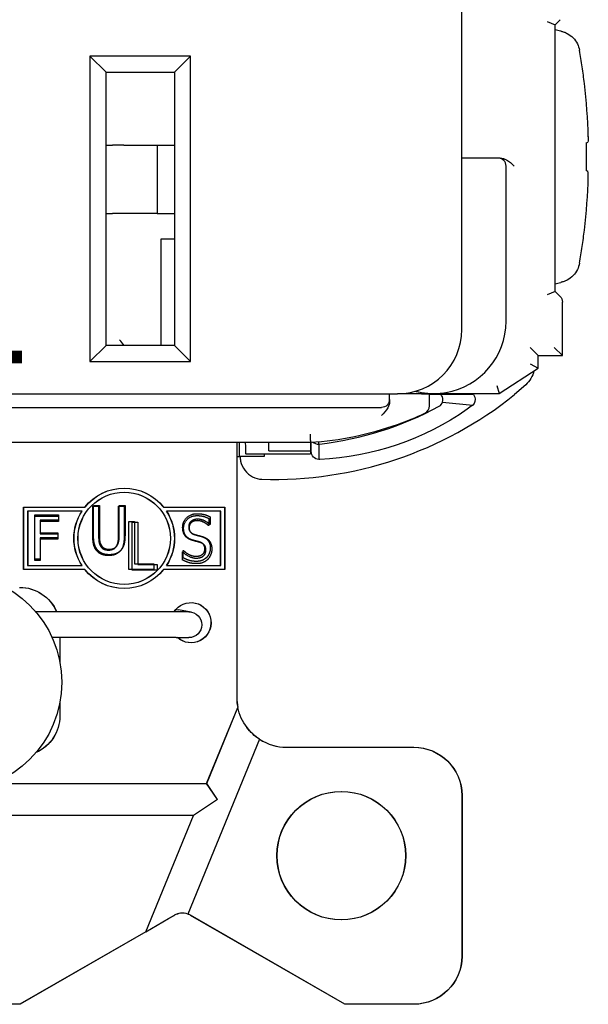
# Model space of a CAD drawing. Units: inches. Extents: x 0 to 17, y 0 to 11.
# Drawn here: x 2 to 2.7, y 5.1 to 6.3 of the extents above; entities that cross this region are included whole.
import ezdxf

# ---------------------------------------------------------------- set-up
doc = ezdxf.new("R2010")
doc.units = ezdxf.units.IN
doc.header["$MEASUREMENT"] = 0
doc.layers.add('Geometry', color=7, linetype='Continuous')

msp = doc.modelspace()

# ---------------------------------------------------------------- linework, layer by layer
at = {"layer": 'Geometry'}
for p, q in [((2.5684, 5.9213), (2.5684, 8.3613)), ((2.6743, 6.3049), (2.6843, 6.3008)), ((2.6843, 6.3008), (2.6905, 6.307)), ((2.6843, 5.9688), (2.6843, 6.3008)), ((2.1059, 6.2616), (2.1259, 6.2416)), ((2.2309, 6.2616), (2.1059, 6.2616)), ((2.1059, 6.2616), (2.1059, 5.8816)), ((2.2309, 6.2616), (2.2109, 6.2416)), ((2.2309, 5.8816), (2.2309, 6.2616)), ((2.1259, 5.9016), (2.1259, 6.2416)), ((2.1259, 6.2416), (2.2109, 6.2416)), ((2.2109, 6.2416), (2.2109, 5.9016)), ((2.7228, 6.1538), (2.7228, 6.119)), ((2.1259, 6.1509), (2.1339, 6.1509)), ((2.1481, 6.1509), (2.1339, 6.1509)), ((2.1481, 6.1509), (2.1895, 6.1509)), ((2.1895, 6.1509), (2.1895, 6.0659)), ((2.1895, 6.1509), (2.2109, 6.1509)), ((2.5784, 6.1348), (2.5684, 6.1348)), ((2.6134, 6.1348), (2.5784, 6.1348)), ((2.6161, 6.1348), (2.6134, 6.1348)), ((2.6234, 5.9317), (2.6234, 6.1248)), ((2.1259, 6.0659), (2.1339, 6.0659)), ((2.1481, 6.0659), (2.1339, 6.0659)), ((2.1895, 6.0659), (2.1481, 6.0659)), ((2.1895, 6.0659), (2.2109, 6.0659)), ((2.1939, 6.0336), (2.1939, 5.9016)), ((2.2109, 6.0336), (2.1939, 6.0336)), ((2.6843, 5.9688), (2.6743, 5.9646)), ((2.6905, 5.9626), (2.6843, 5.9688)), ((2.6934, 5.8889), (2.6934, 5.9555)), ((2.1059, 5.8816), (2.1259, 5.9016)), ((2.2109, 5.9016), (2.1259, 5.9016)), ((2.2109, 5.9016), (2.2309, 5.8816)), ((2.6634, 5.8889), (2.6534, 5.8989)), ((2.6834, 5.8989), (2.6934, 5.8889)), ((2.6634, 5.8733), (2.6634, 5.8889)), ((2.6634, 5.8889), (2.6934, 5.8889)), ((2.1059, 5.8816), (2.2309, 5.8816)), ((2.6149, 5.8417), (2.6634, 5.8733)), ((2.6534, 5.8787), (2.6634, 5.8733)), ((2.6119, 5.8517), (2.6149, 5.8417)), ((2.6479, 5.8526), (2.634, 5.8403)), ((1.3484, 5.8413), (2.4884, 5.8413)), ((2.4785, 5.8344), (2.4785, 5.8413)), ((2.4785, 5.8317), (2.4785, 5.8344)), ((2.5181, 5.8413), (2.4884, 5.8413)), ((2.5181, 5.8413), (2.5281, 5.8413)), ((2.5281, 5.8417), (2.5309, 5.8417)), ((2.5281, 5.8413), (2.5281, 5.8417)), ((2.5281, 5.8262), (2.5281, 5.8413)), ((2.5828, 5.8403), (2.5281, 5.8403)), ((2.5935, 5.8417), (2.6149, 5.8417)), ((1.3683, 5.8244), (2.4685, 5.8244)), ((2.5445, 5.831), (2.5819, 5.8271)), ((1.4568, 5.781), (2.38, 5.781)), ((2.2884, 5.781), (2.2884, 5.4634)), ((2.2885, 5.781), (2.2886, 5.4634)), ((2.2918, 5.7633), (2.2918, 5.781)), ((2.3284, 5.7705), (2.3284, 5.781)), ((2.38, 5.781), (2.38, 5.7705)), ((2.39, 5.7817), (2.39, 5.7787)), ((2.3904, 5.7787), (2.3905, 5.7597)), ((2.2885, 5.7633), (2.2918, 5.7633)), ((2.3225, 5.7633), (2.2918, 5.7633)), ((2.2999, 5.7664), (2.38, 5.7664)), ((2.3227, 5.7633), (2.3225, 5.7633)), ((2.3227, 5.7664), (2.3227, 5.7633)), ((2.3284, 5.7705), (2.38, 5.7705)), ((2.38, 5.7705), (2.38, 5.7664)), ((2.0234, 5.7004), (2.0996, 5.7004)), ((2.0234, 5.6224), (2.0234, 5.7004)), ((2.0236, 5.7004), (2.0997, 5.7004)), ((2.0236, 5.6224), (2.0236, 5.7004)), ((2.1095, 5.6639), (2.1095, 5.7013)), ((2.1095, 5.7013), (2.1167, 5.7013)), ((2.1104, 5.6648), (2.1104, 5.7023)), ((2.1104, 5.7023), (2.1176, 5.7023)), ((2.1167, 5.7013), (2.1167, 5.6639)), ((2.1176, 5.7023), (2.1176, 5.6648)), ((2.1414, 5.6637), (2.1413, 5.7013)), ((2.1413, 5.7013), (2.1485, 5.7013)), ((2.1423, 5.6646), (2.1423, 5.7023)), ((2.1423, 5.7023), (2.1495, 5.7023)), ((2.1485, 5.7013), (2.1485, 5.6639)), ((2.1495, 5.7023), (2.1495, 5.6648)), ((2.1972, 5.7004), (2.2734, 5.7004)), ((2.1974, 5.7004), (2.2736, 5.7004)), ((2.2734, 5.7004), (2.2734, 5.6224)), ((2.2736, 5.7004), (2.2736, 5.6224)), ((2.0284, 5.6954), (2.0284, 5.6274)), ((2.096, 5.6954), (2.0284, 5.6954)), ((2.0286, 5.6954), (2.0286, 5.6274)), ((2.0961, 5.6954), (2.0286, 5.6954)), ((2.0373, 5.6339), (2.0373, 5.6889)), ((2.0373, 5.6889), (2.0669, 5.6889)), ((2.0374, 5.6355), (2.0374, 5.6905)), ((2.0374, 5.6905), (2.067, 5.6905)), ((2.0669, 5.6889), (2.0669, 5.6824)), ((2.067, 5.6905), (2.067, 5.684)), ((2.2684, 5.6954), (2.2009, 5.6954)), ((2.2686, 5.6954), (2.201, 5.6954)), ((2.2554, 5.6882), (2.2554, 5.6787)), ((2.2684, 5.6274), (2.2684, 5.6954)), ((2.2686, 5.6274), (2.2686, 5.6954)), ((2.0669, 5.6824), (2.0439, 5.6824)), ((2.0439, 5.6824), (2.0439, 5.6669)), ((2.067, 5.684), (2.044, 5.684)), ((2.044, 5.684), (2.044, 5.6684)), ((2.1541, 5.6224), (2.1541, 5.6824)), ((2.1541, 5.6824), (2.1613, 5.6824)), ((2.1583, 5.6217), (2.1583, 5.6817)), ((2.1583, 5.6817), (2.1655, 5.6817)), ((2.1613, 5.6824), (2.1613, 5.6295)), ((2.1655, 5.6817), (2.1655, 5.6288)), ((2.2537, 5.6774), (2.2532, 5.6774)), ((2.2537, 5.6861), (2.2537, 5.6774)), ((2.2554, 5.6787), (2.2549, 5.6787)), ((2.0439, 5.6669), (2.0659, 5.6669)), ((2.044, 5.6684), (2.0661, 5.6684)), ((2.0659, 5.6669), (2.0659, 5.6604)), ((2.0661, 5.6684), (2.0661, 5.6619)), ((2.0659, 5.6604), (2.0439, 5.6604)), ((2.0439, 5.6604), (2.0439, 5.6339)), ((2.0661, 5.6619), (2.044, 5.6619)), ((2.044, 5.6619), (2.044, 5.6355)), ((2.2208, 5.6346), (2.2208, 5.6446)), ((2.2208, 5.6446), (2.2213, 5.6446)), ((2.222, 5.637), (2.222, 5.6462)), ((2.222, 5.6462), (2.2224, 5.6462)), ((2.0284, 5.6274), (2.096, 5.6274)), ((2.0286, 5.6274), (2.0961, 5.6274)), ((2.0439, 5.6339), (2.0373, 5.6339)), ((2.044, 5.6355), (2.0374, 5.6355)), ((2.1613, 5.6295), (2.1853, 5.6295)), ((2.1655, 5.6288), (2.1895, 5.6288)), ((2.1853, 5.6295), (2.1853, 5.6224)), ((2.1895, 5.6288), (2.1895, 5.6217)), ((2.2009, 5.6274), (2.2684, 5.6274)), ((2.201, 5.6274), (2.2686, 5.6274)), ((2.0996, 5.6224), (2.0234, 5.6224)), ((2.0997, 5.6224), (2.0236, 5.6224)), ((2.1853, 5.6224), (2.1541, 5.6224)), ((2.1895, 5.6217), (2.1583, 5.6217)), ((2.2734, 5.6224), (2.1972, 5.6224)), ((2.2736, 5.6224), (2.1974, 5.6224)), ((2.213, 5.5698), (2.0387, 5.5699)), ((2.2128, 5.573), (2.2161, 5.5724)), ((2.229, 5.5698), (2.213, 5.5698)), ((2.2318, 5.5696), (2.2161, 5.5724)), ((2.213, 5.5378), (2.0589, 5.5379)), ((2.0684, 5.5379), (2.0684, 5.5081)), ((2.0686, 5.5379), (2.0686, 5.5073)), ((2.213, 5.5378), (2.229, 5.5378)), ((2.0684, 5.4563), (2.0684, 5.4404)), ((2.0686, 5.4571), (2.0686, 5.4404)), ((2.251, 5.3564), (2.2897, 5.4508)), ((2.2511, 5.3564), (2.2899, 5.4509)), ((2.3012, 5.4259), (2.3012, 5.4257)), ((2.3167, 5.4113), (2.2275, 5.1937)), ((2.3169, 5.4113), (2.2277, 5.1937)), ((2.3504, 5.4014), (2.5084, 5.4014)), ((2.3506, 5.4014), (2.5086, 5.4014)), ((1.9853, 5.3564), (2.251, 5.3564)), ((1.9853, 5.3564), (2.2511, 5.3564)), ((2.2644, 5.3364), (2.251, 5.3564)), ((2.2645, 5.3365), (2.2511, 5.3564)), ((2.2644, 5.3363), (2.2347, 5.3164)), ((2.5684, 5.3414), (2.5684, 5.1414)), ((2.5686, 5.3414), (2.5686, 5.1414)), ((2.2346, 5.3164), (1.6022, 5.3164)), ((2.2347, 5.3164), (1.6024, 5.3163)), ((2.1752, 5.1716), (2.2346, 5.3164)), ((2.1754, 5.1716), (2.2347, 5.3164)), ((2.1754, 5.1716), (2.2037, 5.188)), ((2.2036, 5.188), (2.2108, 5.1921)), ((2.2037, 5.188), (2.211, 5.1922)), ((2.2038, 5.1881), (2.2037, 5.188)), ((2.4227, 5.0814), (2.2308, 5.1921)), ((2.4229, 5.0814), (2.231, 5.1922)), ((2.1752, 5.1716), (2.0189, 5.0814)), ((2.1754, 5.1716), (2.0191, 5.0814)), ((2.0189, 5.0814), (1.8179, 5.0814)), ((2.0191, 5.0814), (1.8181, 5.0814)), ((2.5084, 5.0814), (2.4227, 5.0814)), ((2.5086, 5.0814), (2.4229, 5.0814))]:
    msp.add_line(p, q, dxfattribs=at)
for centre, radius in [((2.1484, 5.6614), 0.0575), ((2.1486, 5.6614), 0.0575), ((1.9357, 5.4822), 0.1352), ((2.4184, 5.2664), 0.08), ((2.4186, 5.2664), 0.08)]:
    msp.add_circle(centre, radius, dxfattribs=at)
for centre, radius, start, end in [((1.9144, 6.1364), 0.8116, 1.7639, 6.4522), ((2.6134, 6.1248), 0.01, 0, 90), ((1.9144, 6.1364), 0.8116, 353.5484, 358.2361), ((2.4884, 5.9213), 0.08, 270, 0), ((2.5334, 5.9317), 0.09, 279.5997, 0), ((2.334, 6.2137), 0.479, 268.2771, 308.7748), ((2.5181, 5.8262), 0.01, 295.0298, 359.9966), ((2.3564, 6.1724), 0.3921, 289.6746, 295.0299), ((2.3564, 6.1724), 0.3921, 273.4539, 289.6745), ((2.3504, 5.4634), 0.062, 180, 191.6646), ((2.3506, 5.4634), 0.062, 180.0043, 191.6689), ((2.3504, 5.4634), 0.062, 237.0883, 270), ((2.3506, 5.4634), 0.062, 237.0926, 270.0043), ((2.2208, 5.1748), 0.02, 70.4796, 120), ((2.221, 5.1748), 0.02, 97.3562, 120.0043), ((2.2208, 5.1748), 0.02, 60, 70.4796), ((2.221, 5.1748), 0.02, 60.0043, 70.4839)]:
    msp.add_arc(centre, radius, start, end, dxfattribs=at)
at = {"layer": 'Geometry', "extrusion": (0, 0, -1)}
for centre, radius, start, end in [((-1.9144, 6.1364), 0.8116, 186.4516, 186.4522), ((-2.6834, 5.9555), 0.01, 135, 180), ((-2.623, 5.8788), 0.0362, 194.3235, 226.507), ((-2.4685, 5.8344), 0.01, 180, 270), ((-2.1484, 5.6614), 0.0625, 38.6088, 141.3912), ((-2.1486, 5.6614), 0.0625, 38.6046, 141.3869), ((-2.1484, 5.6614), 0.0625, 327.0436, 32.9564), ((-2.1486, 5.6614), 0.0625, 327.0394, 32.9521), ((-2.1484, 5.6614), 0.0625, 147.0436, 212.9564), ((-2.1486, 5.6614), 0.0625, 147.0394, 212.9521), ((-2.1484, 5.6614), 0.0625, 218.6088, 321.3912), ((-2.1486, 5.6614), 0.0625, 218.6046, 321.3869), ((-2.0184, 5.5504), 0.05, 90, 157.0525), ((-2.0186, 5.5504), 0.05, 89.9957, 157.0618), ((-2.2314, 5.5564), 0.025, 32.6304, 312.2004), ((-2.2316, 5.5564), 0.025, 32.5668, 312.1206), ((-2.229, 5.5538), 0.016, 90.0055, 270.0055), ((-2.3506, 5.4634), 0.062, 322.7435, 348.3311), ((-2.0186, 5.4404), 0.05, 179.9957, 246.2156), ((-2.0184, 5.4404), 0.05, 180, 245.9034), ((-2.3504, 5.4634), 0.062, 302.9117, 322.6729), ((-2.3506, 5.4634), 0.062, 302.9074, 322.7435), ((-2.5084, 5.3414), 0.06, 90, 180), ((-2.5086, 5.3414), 0.06, 89.9957, 179.9957), ((-2.5084, 5.1414), 0.06, 180, 270), ((-2.5086, 5.1414), 0.06, 179.9957, 269.9957)]:
    msp.add_arc(centre, radius, start, end, dxfattribs=at)
at = {"layer": 'Geometry'}
for centre, major_axis, ratio, start_param, end_param in [((1.9163, 6.1058), (0.8099, 0.0495), 0.01742, 6.191004, 6.233734), ((1.9198, 6.1831), (0.805, -0.0934), 0.420303, 0.063636, 0.083503), ((2.2994, 5.7864), (0, -0.02), 0.015261, 4.983538, 6.220464)]:
    msp.add_ellipse(centre, major_axis=major_axis, ratio=ratio, start_param=start_param, end_param=end_param, dxfattribs=at)
at = {"layer": 'Geometry', "extrusion": (0, 0, -1)}
for centre, major_axis, ratio, start_param, end_param in [((1.9198, 6.0898), (0.805, 0.0934), 0.420303, 0.063636, 0.083503), ((1.9163, 6.1671), (0.8099, -0.0495), 0.01742, 6.191004, 6.233734)]:
    msp.add_ellipse(centre, major_axis=major_axis, ratio=ratio, start_param=start_param, end_param=end_param, dxfattribs=at)
at = {"layer": 'Geometry'}
for points, degree in [([(2.6914, 6.2929), (2.689, 6.2934), (2.6866, 6.294), (2.6843, 6.2945)], 3), ([(2.6843, 5.9783), (2.6866, 5.9789), (2.689, 5.9794), (2.6914, 5.98)], 3), ([(2.1483, 5.9016), (2.1465, 5.9039), (2.1446, 5.9062), (2.1428, 5.9084)], 3), ([(2.3827, 5.7812), (2.3849, 5.7795), (2.3876, 5.7786), (2.3904, 5.7787)], 3), ([(2.3905, 5.7597), (2.3855, 5.7597), (2.381, 5.7643), (2.3811, 5.7694)], 3), ([(2.2212, 5.6749), (2.2212, 5.6822), (2.2314, 5.6921), (2.2394, 5.6921)], 2), ([(2.2224, 5.674), (2.2224, 5.6806), (2.2317, 5.6897), (2.239, 5.6897)], 2), ([(2.239, 5.6897), (2.2431, 5.6897), (2.2505, 5.6879), (2.2537, 5.6861)], 2), ([(2.2394, 5.6921), (2.2439, 5.6921), (2.2519, 5.6901), (2.2554, 5.6882)], 2), ([(2.2247, 5.6641), (2.2231, 5.6661), (2.2212, 5.6714), (2.2212, 5.6749)], 2), ([(2.2398, 5.6852), (2.2348, 5.6852), (2.2287, 5.68), (2.2287, 5.6757)], 2), ([(2.2287, 5.6757), (2.2287, 5.6719), (2.2323, 5.6674), (2.2358, 5.6664)], 2), ([(2.2394, 5.6834), (2.2348, 5.6834), (2.2292, 5.6786), (2.2292, 5.6747)], 2), ([(2.2532, 5.6774), (2.2508, 5.6798), (2.2434, 5.6834), (2.2394, 5.6834)], 2), ([(2.2549, 5.6787), (2.2523, 5.6813), (2.2442, 5.6852), (2.2398, 5.6852)], 2), ([(2.1147, 5.6456), (2.1118, 5.6487), (2.1095, 5.6574), (2.1095, 5.6639)], 2), ([(2.1156, 5.6465), (2.1128, 5.6497), (2.1104, 5.6584), (2.1104, 5.6648)], 2), ([(2.1167, 5.6639), (2.1167, 5.6597), (2.1176, 5.654), (2.119, 5.6518)], 2), ([(2.1176, 5.6648), (2.1176, 5.6606), (2.1185, 5.655), (2.12, 5.6527)], 2), ([(2.139, 5.6518), (2.1404, 5.654), (2.1414, 5.6596), (2.1414, 5.6637)], 2), ([(2.1399, 5.6527), (2.1413, 5.655), (2.1423, 5.6606), (2.1423, 5.6646)], 2), ([(2.1485, 5.6639), (2.1485, 5.6576), (2.1463, 5.6486), (2.1434, 5.6456)], 2), ([(2.1495, 5.6648), (2.1495, 5.6586), (2.1472, 5.6496), (2.1443, 5.6465)], 2), ([(2.2256, 5.664), (2.224, 5.6658), (2.2224, 5.6707), (2.2224, 5.674)], 2), ([(2.2336, 5.6588), (2.2308, 5.6596), (2.2264, 5.6621), (2.2247, 5.6641)], 2), ([(2.2337, 5.6592), (2.2312, 5.6599), (2.2271, 5.6622), (2.2256, 5.664)], 2), ([(2.2292, 5.6747), (2.2292, 5.6712), (2.2325, 5.6671), (2.2357, 5.6662)], 2), ([(2.2357, 5.6662), (2.2377, 5.6655), (2.2438, 5.6639), (2.2458, 5.6633)], 2), ([(2.2358, 5.6664), (2.238, 5.6657), (2.2446, 5.664), (2.2468, 5.6632)], 2), ([(2.2458, 5.6633), (2.2509, 5.6615), (2.2556, 5.6545), (2.2556, 5.6494)], 2), ([(2.2468, 5.6632), (2.2523, 5.6613), (2.2575, 5.6537), (2.2575, 5.6481)], 2), ([(2.119, 5.6518), (2.1204, 5.6493), (2.1254, 5.6468), (2.129, 5.6468)], 2), ([(2.12, 5.6527), (2.1214, 5.6503), (2.1263, 5.6478), (2.1299, 5.6478)], 2), ([(2.129, 5.6468), (2.1324, 5.6468), (2.1376, 5.6493), (2.139, 5.6518)], 2), ([(2.1299, 5.6478), (2.1333, 5.6478), (2.1385, 5.6503), (2.1399, 5.6527)], 2), ([(2.2434, 5.656), (2.2409, 5.6568), (2.2367, 5.6579), (2.2336, 5.6588)], 2), ([(2.2427, 5.6567), (2.2404, 5.6574), (2.2366, 5.6584), (2.2337, 5.6592)], 2), ([(2.2488, 5.6482), (2.2488, 5.6515), (2.2458, 5.6556), (2.2427, 5.6567)], 2), ([(2.2501, 5.6469), (2.2501, 5.6505), (2.2468, 5.6549), (2.2434, 5.656)], 2), ([(2.129, 5.64), (2.1242, 5.64), (2.1171, 5.6428), (2.1147, 5.6456)], 2), ([(2.1299, 5.641), (2.1252, 5.641), (2.1181, 5.6438), (2.1156, 5.6465)], 2), ([(2.1434, 5.6456), (2.1408, 5.6428), (2.134, 5.64), (2.129, 5.64)], 2), ([(2.1443, 5.6465), (2.1417, 5.6437), (2.1349, 5.641), (2.1299, 5.641)], 2), ([(2.2213, 5.6446), (2.2249, 5.6409), (2.2339, 5.6368), (2.238, 5.6368)], 2), ([(2.2224, 5.6462), (2.2257, 5.6428), (2.2339, 5.6391), (2.2378, 5.6391)], 2), ([(2.2378, 5.6391), (2.2432, 5.6391), (2.2488, 5.6441), (2.2488, 5.6482)], 2), ([(2.238, 5.6368), (2.244, 5.6368), (2.2501, 5.6423), (2.2501, 5.6469)], 2), ([(2.2556, 5.6494), (2.2556, 5.6461), (2.2532, 5.6399), (2.2511, 5.6377)], 2), ([(2.2575, 5.6481), (2.2575, 5.6446), (2.2549, 5.6378), (2.2526, 5.6354)], 2), ([(2.2385, 5.6299), (2.2326, 5.6299), (2.2244, 5.6327), (2.2208, 5.6346)], 2), ([(2.2382, 5.6327), (2.2328, 5.6327), (2.2253, 5.6352), (2.222, 5.637)], 2), ([(2.2511, 5.6377), (2.2487, 5.6353), (2.2427, 5.6327), (2.2382, 5.6327)], 2), ([(2.2526, 5.6354), (2.25, 5.6328), (2.2434, 5.6299), (2.2385, 5.6299)], 2)]:
    msp.add_open_spline(points, degree=degree, dxfattribs=at)
for points, knots in [([(2.6914, 6.2929), (2.6914, 6.2929), (2.6915, 6.2929), (2.6915, 6.2929), (2.6916, 6.2928), (2.6917, 6.2928), (2.6918, 6.2928), (2.692, 6.2927), (2.6922, 6.2927), (2.6927, 6.2925), (2.6931, 6.2924), (2.6941, 6.2921), (2.6948, 6.2919), (2.6968, 6.2912), (2.6981, 6.2906), (2.7021, 6.2884), (2.7046, 6.2865), (2.7089, 6.2821), (2.7107, 6.2797), (2.7133, 6.2744), (2.7142, 6.2717), (2.7147, 6.2689)], [0.00013296, 0.00013296, 0.00013296, 0.00013296, 0.00034132, 0.00034132, 0.00068264, 0.00068264, 0.00136525, 0.00136525, 0.00273029, 0.00273029, 0.00545886, 0.00545886, 0.01090376, 0.01090376, 0.02169689, 0.02169689, 0.0456072, 0.0456072, 0.06890018, 0.06890018, 0.09124508, 0.09124508, 0.09124508, 0.09124508]), ([(2.7209, 6.2276), (2.72, 6.2345), (2.7191, 6.2414), (2.7171, 6.2552), (2.7159, 6.262), (2.7147, 6.2689)], [-0.1094799, -0.1094799, -0.1094799, -0.1094799, -0.0546851, -0.0546851, -0.0000021, -0.0000021, -0.0000021, -0.0000021]), ([(2.6161, 6.1348), (2.6186, 6.1348), (2.6216, 6.1339), (2.6273, 6.1308), (2.6306, 6.1276), (2.6334, 6.1248)], [0.12840519, 0.12840519, 0.12840519, 0.12840519, 0.14782685, 0.14782685, 0.1776878, 0.1776878, 0.1776878, 0.1776878]), ([(2.7147, 6.004), (2.7159, 6.0108), (2.7171, 6.0177), (2.7191, 6.0315), (2.72, 6.0383), (2.7209, 6.0452)], [-0.1095069, -0.1095069, -0.1095069, -0.1095069, -0.0547581, -0.0547581, 0, 0, 0, 0]), ([(2.7147, 6.004), (2.7142, 6.0012), (2.7133, 5.9984), (2.7107, 5.9932), (2.7089, 5.9908), (2.7046, 5.9863), (2.7021, 5.9844), (2.6981, 5.9823), (2.6968, 5.9817), (2.6948, 5.9809), (2.6941, 5.9807), (2.6931, 5.9804), (2.6927, 5.9803), (2.6922, 5.9802), (2.692, 5.9801), (2.6918, 5.9801), (2.6917, 5.98), (2.6916, 5.98), (2.6915, 5.98), (2.6915, 5.98), (2.6914, 5.98), (2.6914, 5.98)], [0.00000204, 0.00000204, 0.00000204, 0.00000204, 0.02228093, 0.02228093, 0.04549658, 0.04549658, 0.06948612, 0.06948612, 0.0803084, 0.0803084, 0.08576828, 0.08576828, 0.08850438, 0.08850438, 0.0898732, 0.0898732, 0.0905577, 0.0905577, 0.09089996, 0.09089996, 0.09110927, 0.09110927, 0.09110927, 0.09110927]), ([(2.5109, 5.8445), (2.512, 5.8442), (2.5135, 5.8439), (2.5193, 5.8427), (2.5246, 5.8419), (2.5361, 5.8415), (2.5423, 5.8419), (2.5484, 5.8429)], [0.05028786, 0.05028786, 0.05028786, 0.05028786, 0.0640617, 0.0640617, 0.10212012, 0.10212012, 0.14417624, 0.14417624, 0.14417624, 0.14417624]), ([(2.536, 5.8417), (2.536, 5.8417), (2.536, 5.8417), (2.5362, 5.8417), (2.5368, 5.8417), (2.5379, 5.8417), (2.5386, 5.8417), (2.541, 5.8417), (2.5427, 5.8417), (2.5481, 5.8417), (2.5517, 5.8417), (2.5625, 5.8417), (2.5697, 5.8417), (2.5824, 5.8417), (2.5879, 5.8417), (2.5935, 5.8417)], [0.0556966, 0.0556966, 0.0556966, 0.0556966, 0.0558126, 0.0558126, 0.0595343, 0.0595343, 0.0659566, 0.0659566, 0.0800508, 0.0800508, 0.1119978, 0.1119978, 0.1692466, 0.1692466, 0.2115125, 0.2115125, 0.2115125, 0.2115125]), ([(2.5445, 5.831), (2.5455, 5.8338), (2.5449, 5.837), (2.5432, 5.8393), (2.5429, 5.8397), (2.5427, 5.84), (2.5424, 5.8403)], [0, 0, 0, 0, 0.4877812, 0.4877812, 0.4877812, 0.5549337, 0.5549337, 0.5549337, 0.5549337]), ([(2.5828, 5.8403), (2.5835, 5.8394), (2.584, 5.8384), (2.5844, 5.8373), (2.5855, 5.8338), (2.5846, 5.8297), (2.5819, 5.8271)], [-0.6352827, -0.6352827, -0.6352827, -0.6352827, -0.4877812, -0.4877812, -0.4877812, 0, 0, 0, 0]), ([(2.3904, 5.7787), (2.3907, 5.7787), (2.391, 5.7787), (2.3913, 5.7787), (2.4434, 5.7847), (2.4943, 5.8008), (2.5403, 5.8259), (2.5423, 5.827), (2.5438, 5.8289), (2.5445, 5.831)], [0, 0, 0, 0, 0.005671, 0.005671, 0.005671, 0.958674, 0.958674, 0.958674, 1, 1, 1, 1]), ([(2.5819, 5.8271), (2.5796, 5.8254), (2.5773, 5.8238), (2.575, 5.8221), (2.5216, 5.7843), (2.4571, 5.7624), (2.3917, 5.7597), (2.3913, 5.7597), (2.3909, 5.7597), (2.3905, 5.7597)], [-1, -1, -1, -1, -0.958674, -0.958674, -0.958674, -0.005671, -0.005671, -0.005671, 0, 0, 0, 0]), ([(2.4785, 5.8317), (2.4785, 5.8291), (2.4776, 5.8262), (2.4746, 5.8205), (2.4713, 5.8171), (2.4685, 5.8144)], [0.12840519, 0.12840519, 0.12840519, 0.12840519, 0.14782685, 0.14782685, 0.1776878, 0.1776878, 0.1776878, 0.1776878]), ([(2.3797, 5.791), (2.3797, 5.791), (2.3797, 5.7909), (2.3798, 5.7896), (2.3798, 5.7883), (2.3799, 5.7859), (2.3799, 5.7848), (2.38, 5.783), (2.38, 5.7823), (2.38, 5.7813), (2.38, 5.7811), (2.38, 5.781)], [-0.00024267, -0.00024267, -0.00024267, -0.00024267, 0, 0, 0.01002621, 0.01002621, 0.01995161, 0.01995161, 0.02987231, 0.02987231, 0.03979066, 0.03979066, 0.03979066, 0.03979066]), ([(2.3811, 5.7694), (2.3811, 5.7722), (2.3811, 5.775), (2.3811, 5.7778), (2.3811, 5.7789), (2.3811, 5.78), (2.3811, 5.7811)], [-1, -1, -1, -1, -0.8957939, -0.8957939, -0.8957939, -0.854662, -0.854662, -0.854662, -0.854662]), ([(2.2926, 5.7633), (2.2926, 5.7613), (2.2928, 5.7594), (2.2932, 5.7575), (2.295, 5.7492), (2.3006, 5.7418), (2.3082, 5.7379), (2.3117, 5.7361), (2.3156, 5.7351), (2.3196, 5.7349)], [0.5602721, 0.5602721, 0.5602721, 0.5602721, 0.6193616, 0.6193616, 0.6193616, 0.8789083, 0.8789083, 0.8789083, 1, 1, 1, 1]), ([(2.2999, 5.7664), (2.2998, 5.7664), (2.2996, 5.7664), (2.2994, 5.7664), (2.2994, 5.7664), (2.2994, 5.7664)], [0.21330814, 0.21330814, 0.21330814, 0.21330814, 0.216422992, 0.216422992, 0.216537842, 0.216537842, 0.216537842, 0.216537842])]:
    msp.add_open_spline(points, degree=3, knots=knots, dxfattribs=at)

# ---------------------------------------------------------------- texts
at = {"layer": 'Geometry', "insert": (2.0254, 5.8791), "char_height": 0.15, "attachment_point": 1, "rotation": 180}
msp.add_mtext('\\fTahoma|b1|i0;\\W0.6;TR', dxfattribs=at)

doc.saveas('drawing.dxf')
